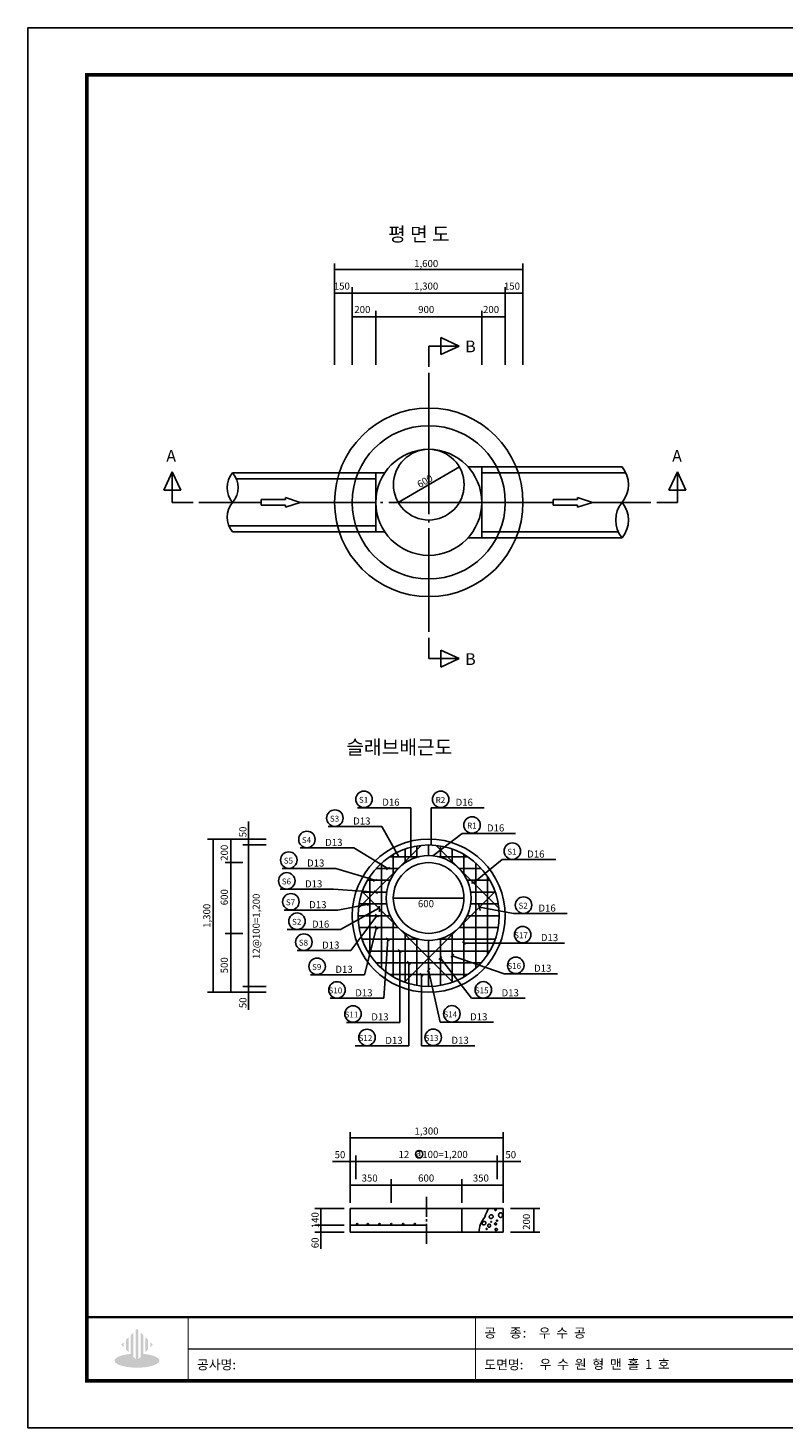
# Model space of a CAD drawing. Units: millimetres. Extents: x 4564 to 5405, y 1213298 to 1213892.
# Drawn here: x 4564 to 4884, y 1213298 to 1213892 of the extents above; entities that cross this region are included whole.
import ezdxf

# ---------------------------------------------------------------- set-up
doc = ezdxf.new("R2010")
doc.units = ezdxf.units.MM
doc.linetypes.add('DASHED', pattern=[19.05, 12.7, -6.35])
for name, color, linetype in [('DRAW', 7, 'Continuous'), ('STEEL', 6, 'Continuous'), ('TEXT', 7, 'Continuous'), ('도면BOX', 7, 'Continuous'), ('소제목', 7, 'Continuous'), ('치수선', 1, 'Continuous')]:
    doc.layers.add(name, color=color, linetype=linetype)
doc.styles.add('GHS', font='Gulim.ttf')
doc.styles.add('JUHS', font='Gulim.ttf')
doc.styles.add('ST', font='Gulim.ttf')

msp = doc.modelspace()

# ---------------------------------------------------------------- hatches: boundary and pattern name
at = {"layer": '도면BOX', "linetype": 'Continuous'}
h = msp.add_hatch(color=3, dxfattribs=at)
h.paths.add_polyline_path([(4608.69, 1213338.51), (4607.55, 1213337.36), (4607.55, 1213329.12), (4608.69, 1213327.98)])
h.paths.add_polyline_path([(4606.63, 1213336.45), (4605.49, 1213335.3), (4605.49, 1213331.18), (4606.63, 1213330.04)])
h.paths.add_polyline_path([(4604.57, 1213334.39), (4603.43, 1213333.24), (4604.57, 1213332.1)])
h.paths.add_polyline_path([(4612.81, 1213337.36), (4611.67, 1213338.51), (4611.67, 1213327.98), (4612.81, 1213329.12)])
h.paths.add_polyline_path([(4614.88, 1213335.3), (4613.73, 1213336.45), (4613.73, 1213330.04), (4614.88, 1213331.18)])
h.paths.add_polyline_path([(4616.94, 1213333.24), (4615.79, 1213334.39), (4615.79, 1213332.1)])
msp.add_hatch(color=3, dxfattribs=at).paths.add_polyline_path([(4610.75, 1213339.42), (4610.18, 1213340), (4609.61, 1213339.42), (4609.61, 1213327.06), (4610.18, 1213326.49), (4610.75, 1213327.06)])
h = msp.add_hatch(color=3, dxfattribs=at)
edge = h.paths.add_edge_path()
edge.add_ellipse((4610.18, 1213326.49), major_axis=(-9.52, 0), ratio=0.314341, start_angle=287.45009, end_angle=612.54991)
edge.add_line((4613.04, 1213329.34), (4610.18, 1213326.49))
edge.add_line((4610.18, 1213326.49), (4607.33, 1213329.34))

# ---------------------------------------------------------------- linework, layer by layer
at = {"color": 1}
for p, q in [((4694.04, 1213748.93), (4694.04, 1213791.93)), ((4774.04, 1213748.93), (4774.04, 1213791.93)), ((4694.04, 1213789.43), (4774.04, 1213789.43)), ((4701.54, 1213748.93), (4701.54, 1213781.93)), ((4766.54, 1213748.93), (4766.54, 1213781.93)), ((4694.04, 1213779.43), (4774.04, 1213779.43)), ((4701.54, 1213769.43), (4766.54, 1213769.43)), ((4711.54, 1213748.93), (4711.54, 1213771.93)), ((4756.54, 1213748.93), (4756.54, 1213771.93)), ((4703.73, 1213561.1), (4726.44, 1213561.1)), ((4726.44, 1213561.1), (4726.44, 1213540.67)), ((4735.14, 1213561.07), (4757.58, 1213561.07)), ((4735.14, 1213545.26), (4735.14, 1213561.07)), ((4657.55, 1213547.78), (4657.55, 1213555.28)), ((4691.39, 1213553.12), (4714.09, 1213553.12)), ((4714.09, 1213553.12), (4721.39, 1213540.28)), ((4748.2, 1213550.17), (4735.74, 1213540.7)), ((4748.2, 1213550.17), (4770.9, 1213550.17)), ((4665.05, 1213547.78), (4640.05, 1213547.78)), ((4642.55, 1213547.78), (4642.55, 1213482.78)), ((4650.05, 1213547.78), (4650.05, 1213482.78)), ((4665.05, 1213545.28), (4655.05, 1213545.28)), ((4657.55, 1213547.78), (4657.55, 1213482.78)), ((4657.55, 1213544.78), (4657.55, 1213482.78)), ((4679.51, 1213544.06), (4702.21, 1213544.06)), ((4702.21, 1213544.06), (4716.73, 1213535.28)), ((4655.05, 1213537.78), (4647.55, 1213537.78)), ((4765.27, 1213539.12), (4753.09, 1213529.15)), ((4765.27, 1213539.12), (4787.97, 1213539.12)), ((4671.82, 1213535.31), (4694.53, 1213535.31)), ((4711.17, 1213530.28), (4694.53, 1213535.31)), ((4710.4, 1213529.88), (4711.95, 1213530.68)), ((4715.95, 1213534.88), (4717.51, 1213535.68)), ((4670.96, 1213526.48), (4693.66, 1213526.48)), ((4711.52, 1213525.28), (4693.66, 1213526.48)), ((4712.22, 1213524.76), (4710.81, 1213525.8)), ((4752.22, 1213529.17), (4753.97, 1213529.13)), ((4707.82, 1213520.08), (4695.41, 1213517.63)), ((4696.61, 1213509.37), (4712.82, 1213518.51)), ((4708.52, 1213519.56), (4707.12, 1213520.6)), ((4712.97, 1213519.35), (4713.14, 1213516.94)), ((4755.35, 1213519.9), (4755.86, 1213517.49)), ((4770.04, 1213516.2), (4755.64, 1213518.96)), ((4672.71, 1213517.63), (4695.41, 1213517.63)), ((4700.91, 1213500.5), (4712.06, 1213515.28)), ((4712.76, 1213514.76), (4711.36, 1213515.8)), ((4770.04, 1213516.2), (4792.75, 1213516.2)), ((4655.05, 1213507.78), (4647.55, 1213507.78)), ((4673.9, 1213509.37), (4696.61, 1213509.37)), ((4711.91, 1213510.28), (4706.71, 1213490.21)), ((4712.61, 1213509.76), (4711.21, 1213510.8)), ((4678.2, 1213500.5), (4700.91, 1213500.5)), ((4714.97, 1213480.22), (4716.71, 1213505.28)), ((4717.41, 1213504.76), (4716.01, 1213505.8)), ((4722.5, 1213499.76), (4721.09, 1213500.8)), ((4749.71, 1213503.14), (4748.31, 1213504.19)), ((4749.01, 1213503.66), (4791.62, 1213503.66)), ((4721.79, 1213470.02), (4721.79, 1213500.28)), ((4726.27, 1213494.76), (4724.87, 1213495.8)), ((4725.57, 1213460.04), (4725.57, 1213495.28)), ((4739.64, 1213497.83), (4738.38, 1213496.62)), ((4752.22, 1213480.24), (4739.01, 1213497.22)), ((4744.64, 1213498.92), (4743.38, 1213497.71)), ((4766.02, 1213490.65), (4744.01, 1213498.31)), ((4683.83, 1213490.21), (4706.71, 1213490.21)), ((4731.65, 1213489.76), (4730.25, 1213490.8)), ((4730.95, 1213460.09), (4730.95, 1213490.28)), ((4734.64, 1213492.82), (4733.38, 1213491.61)), ((4738.87, 1213470.06), (4734.01, 1213492.22)), ((4766.02, 1213490.65), (4788.73, 1213490.65)), ((4665.05, 1213482.78), (4640.05, 1213482.78)), ((4665.05, 1213485.28), (4655.05, 1213485.28)), ((4657.55, 1213475.28), (4657.55, 1213482.78)), ((4692.26, 1213480.22), (4714.97, 1213480.22)), ((4752.22, 1213480.24), (4774.92, 1213480.24)), ((4699.09, 1213470.02), (4721.79, 1213470.02)), ((4738.87, 1213470.06), (4761.57, 1213470.06)), ((4702.86, 1213460.04), (4725.57, 1213460.04)), ((4730.95, 1213460.09), (4753.65, 1213460.09)), ((4700.66, 1213393.49), (4700.66, 1213423.49)), ((4765.66, 1213393.49), (4765.66, 1213423.49)), ((4703.16, 1213403.49), (4703.16, 1213413.49)), ((4763.16, 1213403.49), (4763.16, 1213413.49)), ((4700.66, 1213410.99), (4693.16, 1213410.99)), ((4773.16, 1213410.99), (4765.66, 1213410.99)), ((4700.66, 1213400.99), (4765.66, 1213400.99)), ((4718.16, 1213393.49), (4718.16, 1213403.49)), ((4748.16, 1213393.49), (4748.16, 1213403.49)), ((4698.16, 1213390.99), (4685.66, 1213390.99)), ((4688.16, 1213390.99), (4688.16, 1213373.99)), ((4768.72, 1213390.99), (4781.22, 1213390.99)), ((4778.72, 1213390.99), (4778.72, 1213380.99)), ((4698.16, 1213383.99), (4685.66, 1213383.99)), ((4698.16, 1213380.99), (4685.66, 1213380.99)), ((4768.72, 1213380.99), (4781.22, 1213380.99))]:
    msp.add_line(p, q, dxfattribs=at)
at = {"color": 7}
for p, q in [((4734.04, 1213748.15), (4734.04, 1213756.97)), ((4734.04, 1213756.97), (4739.17, 1213756.97)), ((4746.97, 1213756.97), (4739.17, 1213760.6)), ((4739.17, 1213760.6), (4739.17, 1213756.97)), ((4739.17, 1213757), (4739.17, 1213753.34)), ((4746.97, 1213756.97), (4739.17, 1213753.34)), ((4739.17, 1213756.97), (4746.97, 1213756.97)), ((4734.04, 1213685.65), (4734.04, 1213745.65)), ((4625.18, 1213703.57), (4621.55, 1213695.78)), ((4625.18, 1213703.57), (4628.82, 1213695.78)), ((4625.18, 1213695.78), (4625.18, 1213703.57)), ((4721.07, 1213690.65), (4747.05, 1213705.65)), ((4839.62, 1213703.57), (4835.99, 1213695.78)), ((4839.62, 1213703.57), (4843.25, 1213695.78)), ((4839.62, 1213695.78), (4839.62, 1213703.57)), ((4621.55, 1213695.78), (4625.18, 1213695.78)), ((4625.15, 1213695.78), (4628.82, 1213695.78)), ((4625.18, 1213690.65), (4625.18, 1213695.78)), ((4625.18, 1213690.65), (4634, 1213690.65)), ((4636.5, 1213690.65), (4662.85, 1213690.65)), ((4662.85, 1213691.9), (4673.26, 1213691.9)), ((4662.85, 1213691.9), (4662.85, 1213689.4)), ((4673.26, 1213692.73), (4679.51, 1213690.65)), ((4673.26, 1213692.73), (4673.26, 1213691.9)), ((4679.51, 1213690.65), (4673.26, 1213688.57)), ((4679.51, 1213690.65), (4711.54, 1213690.65)), ((4713.6, 1213690.65), (4714.6, 1213690.65)), ((4717.1, 1213690.65), (4786.84, 1213690.65)), ((4786.84, 1213691.9), (4797.26, 1213691.9)), ((4786.84, 1213691.9), (4786.84, 1213689.4)), ((4797.26, 1213692.73), (4803.51, 1213690.65)), ((4797.26, 1213692.73), (4797.26, 1213691.9)), ((4803.51, 1213690.65), (4797.26, 1213688.57)), ((4803.51, 1213690.65), (4828.37, 1213690.65)), ((4830.87, 1213690.65), (4839.69, 1213690.65)), ((4839.65, 1213695.78), (4835.99, 1213695.78)), ((4843.25, 1213695.78), (4839.62, 1213695.78)), ((4839.69, 1213690.65), (4839.69, 1213695.78)), ((4662.85, 1213689.4), (4673.26, 1213689.4)), ((4673.26, 1213689.4), (4673.26, 1213688.57)), ((4786.84, 1213689.4), (4797.26, 1213689.4)), ((4797.26, 1213689.4), (4797.26, 1213688.57)), ((4734.04, 1213682.15), (4734.04, 1213683.15)), ((4734.04, 1213635.65), (4734.04, 1213679.65)), ((4734.04, 1213633.15), (4734.04, 1213624.33)), ((4746.97, 1213624.33), (4739.17, 1213627.97)), ((4739.17, 1213624.3), (4739.17, 1213627.97)), ((4739.17, 1213624.33), (4734.04, 1213624.33)), ((4746.97, 1213624.33), (4739.17, 1213620.7)), ((4739.17, 1213624.33), (4746.97, 1213624.33)), ((4739.17, 1213620.7), (4739.17, 1213624.33)), ((4733.16, 1213387.49), (4733.16, 1213395.99)), ((4733.16, 1213385.49), (4733.16, 1213386.49)), ((4733.16, 1213375.99), (4733.16, 1213384.52))]:
    msp.add_line(p, q, dxfattribs=at)
at = {"color": 7, "linetype": 'DASHED'}
msp.add_line((4748.16, 1213390.99), (4748.16, 1213380.99), dxfattribs=at)
at = {"color": 6}
msp.add_line((4700.66, 1213383.99), (4733.16, 1213383.99), dxfattribs=at)
at = {"color": 1}
for points in [[(4700.66, 1213420.99), (4765.66, 1213420.99)], [(4700.66, 1213410.99), (4765.66, 1213410.99)]]:
    msp.add_lwpolyline(points, dxfattribs=at)
at = {"color": 8}
for points in [[(4760.23, 1213388.29, 0.091075), (4759.96, 1213388.1, 0.095104), (4759.79, 1213387.83, 0.101417), (4759.73, 1213387.52, 0.106383), (4759.8, 1213387.23, 0.106383), (4759.99, 1213386.99, 0.101417), (4760.26, 1213386.84, 0.095104), (4760.58, 1213386.81, 0.091075), (4760.9, 1213386.9, 0.091075), (4761.16, 1213387.09, 0.095104), (4761.33, 1213387.36, 0.101417), (4761.39, 1213387.67, 0.106383), (4761.32, 1213387.96, 0.106383), (4761.14, 1213388.2, 0.101417), (4760.86, 1213388.35, 0.095104), (4760.54, 1213388.38, 0.091075)], [(4762.34, 1213390.72, 0.095135), (4762.24, 1213390.69, 0.097037), (4762.16, 1213390.62, 0.099854), (4762.11, 1213390.53, 0.101942), (4762.1, 1213390.43, 0.101942), (4762.13, 1213390.34, 0.099854), (4762.2, 1213390.26, 0.097037), (4762.29, 1213390.21, 0.095135), (4762.39, 1213390.2, 0.095135), (4762.49, 1213390.23, 0.097037), (4762.58, 1213390.29, 0.099854), (4762.63, 1213390.38, 0.101942), (4762.64, 1213390.49, 0.101942), (4762.61, 1213390.58, 0.099854), (4762.54, 1213390.66, 0.097037), (4762.45, 1213390.71, 0.095135)], [(4764.61, 1213389.27, 0.120844), (4764.3, 1213389.22, 0.105115), (4764.01, 1213389.01, 0.088539), (4763.81, 1213388.7, 0.079566), (4763.72, 1213388.3, 0.079566), (4763.75, 1213387.89, 0.088539), (4763.9, 1213387.55, 0.105115), (4764.16, 1213387.3, 0.120844), (4764.46, 1213387.21, 0.120844), (4764.77, 1213387.26, 0.105115), (4765.06, 1213387.47, 0.088539), (4765.26, 1213387.78, 0.079566), (4765.36, 1213388.18, 0.079566), (4765.32, 1213388.59, 0.088539), (4765.17, 1213388.93, 0.105115), (4764.91, 1213389.17, 0.120844)], [(4758.11, 1213385.4, 0.118455), (4757.89, 1213385.54, 0.104644), (4757.59, 1213385.57, 0.089639), (4757.3, 1213385.48, 0.081308), (4757.03, 1213385.29, 0.081308), (4756.84, 1213385.02, 0.089639), (4756.75, 1213384.73, 0.104644), (4756.78, 1213384.44, 0.118455), (4756.92, 1213384.21, 0.118455), (4757.14, 1213384.08, 0.104644), (4757.44, 1213384.05, 0.089639), (4757.73, 1213384.13, 0.081308), (4758, 1213384.32, 0.081308), (4758.19, 1213384.6, 0.089639), (4758.28, 1213384.89, 0.104644), (4758.24, 1213385.18, 0.118455)], [(4758.42, 1213382.46, 0.120771), (4758.4, 1213382.4, 0.105101), (4758.41, 1213382.33, 0.088573), (4758.45, 1213382.26, 0.079619), (4758.52, 1213382.21, 0.079619), (4758.59, 1213382.18, 0.088573), (4758.67, 1213382.18, 0.105101), (4758.74, 1213382.21, 0.120771), (4758.78, 1213382.25, 0.120771), (4758.8, 1213382.31, 0.105101), (4758.78, 1213382.38, 0.088573), (4758.75, 1213382.45, 0.079619), (4758.68, 1213382.5, 0.079619), (4758.6, 1213382.53, 0.088573), (4758.53, 1213382.53, 0.105101), (4758.46, 1213382.5, 0.120771)], [(4759.71, 1213384.47, 0.105842), (4759.47, 1213384.42, 0.101238), (4759.27, 1213384.28, 0.095342), (4759.14, 1213384.06, 0.091554), (4759.09, 1213383.8, 0.091554), (4759.14, 1213383.54, 0.095342), (4759.27, 1213383.33, 0.101238), (4759.47, 1213383.18, 0.105842), (4759.71, 1213383.13, 0.105842), (4759.94, 1213383.18, 0.101238), (4760.15, 1213383.33, 0.095342), (4760.28, 1213383.54, 0.091554), (4760.33, 1213383.8, 0.091554), (4760.28, 1213384.06, 0.095342), (4760.15, 1213384.28, 0.101238), (4759.94, 1213384.42, 0.105842)], [(4760.43, 1213385.5, 0.116893), (4760.4, 1213385.45, 0.104306), (4760.39, 1213385.39, 0.090356), (4760.41, 1213385.33, 0.082479), (4760.45, 1213385.27, 0.082479), (4760.51, 1213385.23, 0.090356), (4760.58, 1213385.21, 0.104306), (4760.64, 1213385.22, 0.116893), (4760.69, 1213385.25, 0.116893), (4760.72, 1213385.29, 0.104306), (4760.73, 1213385.36, 0.090356), (4760.71, 1213385.42, 0.082479), (4760.67, 1213385.48, 0.082479), (4760.61, 1213385.52, 0.090356), (4760.54, 1213385.54, 0.104306), (4760.48, 1213385.53, 0.116893)], [(4762.19, 1213384.88, 0.107839), (4762.07, 1213384.78, 0.101885), (4762.01, 1213384.62, 0.094458), (4762.01, 1213384.45, 0.089802), (4762.07, 1213384.29, 0.089802), (4762.19, 1213384.15, 0.094458), (4762.34, 1213384.08, 0.101885), (4762.5, 1213384.06, 0.107839), (4762.65, 1213384.11, 0.107839), (4762.77, 1213384.22, 0.101885), (4762.83, 1213384.37, 0.094458), (4762.83, 1213384.54, 0.089802), (4762.77, 1213384.71, 0.089802), (4762.65, 1213384.84, 0.094458), (4762.5, 1213384.92, 0.101885), (4762.34, 1213384.94, 0.107839)], [(4762.19, 1213382.2, 0.098491), (4762.19, 1213382.01, 0.098491), (4762.28, 1213381.83, 0.098491), (4762.42, 1213381.7, 0.098491), (4762.6, 1213381.63, 0.098491), (4762.79, 1213381.64, 0.098491), (4762.97, 1213381.72, 0.098491), (4763.1, 1213381.86, 0.098491), (4763.17, 1213382.05, 0.098491), (4763.16, 1213382.24, 0.098491), (4763.08, 1213382.42, 0.098491), (4762.94, 1213382.55, 0.098491), (4762.75, 1213382.61, 0.098491), (4762.56, 1213382.61, 0.098491), (4762.39, 1213382.52, 0.098491), (4762.25, 1213382.38, 0.098491)], [(4762.86, 1213386.02, 0.098491), (4762.81, 1213385.95, 0.098491), (4762.79, 1213385.87, 0.098491), (4762.81, 1213385.78, 0.098491), (4762.86, 1213385.71, 0.098491), (4762.93, 1213385.66, 0.098491), (4763.01, 1213385.65, 0.098491), (4763.1, 1213385.66, 0.098491), (4763.17, 1213385.71, 0.098491), (4763.22, 1213385.78, 0.098491), (4763.23, 1213385.87, 0.098491), (4763.22, 1213385.95, 0.098491), (4763.17, 1213386.02, 0.098491), (4763.1, 1213386.07, 0.098491), (4763.01, 1213386.08, 0.098491), (4762.93, 1213386.07, 0.098491)]]:
    msp.add_lwpolyline(points, format="xyb", close=True, dxfattribs=at)
for centre in [(4706.55, 1213564.66), (4739.11, 1213564.63), (4694.2, 1213556.68), (4752.44, 1213553.73), (4682.32, 1213547.62), (4674.64, 1213538.86), (4769.51, 1213542.67), (4673.77, 1213530.03), (4675.52, 1213521.19), (4774.28, 1213519.76), (4678.14, 1213512.93), (4681.02, 1213504.06), (4773.9, 1213507.22), (4686.65, 1213493.77), (4771.01, 1213494.21), (4695.08, 1213483.78), (4757.2, 1213483.8), (4701.9, 1213473.57), (4743.85, 1213473.62), (4707.85, 1213463.6), (4735.93, 1213463.65)]:
    msp.add_circle(centre, 3.5)
at = {"color": 0}
msp.add_circle((4729.97, 1213414.08), 1.6, dxfattribs=at)
at = {"color": 6}
for centre in [(4703.66, 1213384.34), (4708.16, 1213384.34), (4713.16, 1213384.34), (4718.16, 1213384.34), (4723.16, 1213384.34), (4728.16, 1213384.34)]:
    msp.add_circle(centre, 0.35, dxfattribs=at)
at = {"color": 8}
for centre, radius, start, end in [((4771.35, 1213383.7), 13.98, 148.56912, 164.63117), ((4765.52, 1213380.73), 10.15, 138.8639, 178.52652)]:
    msp.add_arc(centre, radius, start, end, dxfattribs=at)
at = {"color": 7, "linetype": 'Continuous'}
msp.add_point((4563.9, 1213891.91), dxfattribs=at)
msp.add_point((4563.9, 1213891.91), dxfattribs=at)
at = {"layer": 'DEFPOINTS', "color": 8}
msp.add_lwpolyline([(4563.9, 1213891.91), (5404.9, 1213891.91), (5404.9, 1213297.91), (4563.9, 1213297.91)], close=True, dxfattribs=at)
at = {"layer": 'DRAW', "color": 4}
for p, q in [((4650.77, 1213703.15), (4704.04, 1213703.15)), ((4704.04, 1213703.15), (4715.34, 1213703.15)), ((4711.54, 1213703.15), (4711.54, 1213678.15)), ((4762.88, 1213705.65), (4750.82, 1213705.65)), ((4756.54, 1213690.65), (4756.54, 1213705.65)), ((4756.54, 1213705.65), (4756.54, 1213675.65)), ((4764.04, 1213703.15), (4756.54, 1213703.15)), ((4762.88, 1213705.65), (4816.15, 1213705.65)), ((4764.04, 1213703.15), (4817.75, 1213703.15)), ((4652.32, 1213700.65), (4703.1, 1213700.65)), ((4703.1, 1213700.65), (4711.54, 1213700.65)), ((4649.22, 1213680.65), (4703.1, 1213680.65)), ((4703.12, 1213680.65), (4711.54, 1213680.65)), ((4650.77, 1213678.15), (4704.04, 1213678.15)), ((4704.04, 1213678.15), (4715.34, 1213678.15)), ((4762.88, 1213675.65), (4750.82, 1213675.65)), ((4764.04, 1213678.15), (4756.54, 1213678.15)), ((4762.88, 1213675.65), (4816.15, 1213675.65)), ((4764.04, 1213678.15), (4814.55, 1213678.15)), ((4700.66, 1213390.99), (4765.66, 1213390.99)), ((4700.66, 1213390.99), (4700.66, 1213380.99)), ((4765.66, 1213390.99), (4765.66, 1213380.99)), ((4700.66, 1213380.99), (4765.66, 1213380.99))]:
    msp.add_line(p, q, dxfattribs=at)
at = {"layer": 'DRAW', "color": 7}
msp.add_line((4719.01, 1213522.78), (4749.01, 1213522.78), dxfattribs=at)
at = {"layer": 'DRAW', "color": 4}
for centre, radius in [((4734.04, 1213690.65), 40), ((4734.04, 1213690.65), 32.5), ((4734.04, 1213690.65), 22.5), ((4734.06, 1213698.15), 15)]:
    msp.add_circle(centre, radius, dxfattribs=at)
at = {"layer": 'DRAW'}
for centre, radius in [((4734.01, 1213515.28), 32.5), ((4734.01, 1213515.28), 30), ((4734.01, 1213522.78), 18), ((4734.01, 1213522.78), 15)]:
    msp.add_circle(centre, radius, dxfattribs=at)
at = {"layer": 'DRAW', "color": 4}
for centre, radius, start, end in [((4658.08, 1213696.9), 9.62, 139.4584, 220.5416), ((4643.46, 1213696.9), 9.62, 319.4584, 40.5416), ((4807.21, 1213698.15), 11.67, 319.9948, 40.0052), ((4658.08, 1213684.4), 9.62, 139.4584, 220.5416), ((4825.09, 1213683.15), 11.67, 139.9948, 220.0052), ((4807.21, 1213683.15), 11.67, 319.9948, 40.0052)]:
    msp.add_arc(centre, radius, start, end, dxfattribs=at)
at = {"layer": 'STEEL', "color": 6}
for p, q in [((4704.17, 1213518.4), (4730.89, 1213545.12)), ((4724.01, 1213537.75), (4724.01, 1213543.56)), ((4729.01, 1213540.07), (4729.01, 1213544.86)), ((4734.01, 1213540.78), (4734.01, 1213545.28)), ((4763.85, 1213518.4), (4737.13, 1213545.12)), ((4739.01, 1213540.07), (4739.01, 1213544.86)), ((4744.01, 1213537.75), (4744.01, 1213543.56)), ((4714.01, 1213492.92), (4714.01, 1213537.64)), ((4717.43, 1213540.28), (4729.8, 1213540.28)), ((4719.01, 1213532.73), (4719.01, 1213541.26)), ((4738.22, 1213540.28), (4750.59, 1213540.28)), ((4749.01, 1213532.73), (4749.01, 1213541.26)), ((4754.01, 1213492.92), (4754.01, 1213537.64)), ((4708.03, 1213530.28), (4717.65, 1213530.28)), ((4709.01, 1213498.7), (4709.01, 1213531.86)), ((4711.65, 1213535.28), (4721.06, 1213535.28)), ((4746.96, 1213535.28), (4756.37, 1213535.28)), ((4750.37, 1213530.28), (4759.99, 1213530.28)), ((4705.73, 1213525.28), (4716.18, 1213525.28)), ((4744.25, 1213487.08), (4705.81, 1213525.52)), ((4723.77, 1213487.08), (4762.21, 1213525.52)), ((4751.84, 1213525.28), (4762.29, 1213525.28)), ((4704.43, 1213520.28), (4716.18, 1213520.28)), ((4751.84, 1213520.28), (4763.59, 1213520.28)), ((4704.01, 1213515.28), (4717.65, 1213515.28)), ((4719.01, 1213489.3), (4719.01, 1213512.83)), ((4749.01, 1213489.3), (4749.01, 1213512.83)), ((4750.37, 1213515.28), (4764.01, 1213515.28)), ((4704.43, 1213510.28), (4721.06, 1213510.28)), ((4724.01, 1213486.99), (4724.01, 1213507.81)), ((4744.01, 1213486.99), (4744.01, 1213507.81)), ((4746.96, 1213510.28), (4763.59, 1213510.28)), ((4705.73, 1213505.28), (4729.8, 1213505.28)), ((4729.01, 1213485.7), (4729.01, 1213505.49)), ((4734.01, 1213485.28), (4734.01, 1213504.78)), ((4738.22, 1213505.28), (4762.29, 1213505.28)), ((4739.01, 1213485.7), (4739.01, 1213505.49)), ((4708.03, 1213500.28), (4759.99, 1213500.28)), ((4711.65, 1213495.28), (4756.37, 1213495.28)), ((4717.43, 1213490.28), (4750.59, 1213490.28))]:
    msp.add_line(p, q, dxfattribs=at)
at = {"layer": 'STEEL'}
msp.add_line((4759.01, 1213498.7), (4759.01, 1213531.86), dxfattribs=at)
at = {"layer": '도면BOX', "color": 7, "const_width": 1.5}
msp.add_lwpolyline([(5384.9, 1213317.91), (5384.9, 1213872.06), (4588.9, 1213872.06), (4588.9, 1213317.91)], close=True, dxfattribs=at)
at = {"layer": '도면BOX', "color": 7}
for points, const_width in [([(5384.9, 1213344.91), (4588.9, 1213344.91)], 1), ([(5384.9, 1213344.91), (4588.9, 1213344.91)], 1), ([(4631.9, 1213344.91), (4631.9, 1213317.91)], 0.5), ([(4631.9, 1213344.91), (4631.9, 1213317.91)], 0.5), ([(4753.9, 1213344.91), (4753.9, 1213317.91)], 0.5), ([(4753.9, 1213344.91), (4753.9, 1213317.91)], 0.5), ([(4631.9, 1213331.41), (4939.4, 1213331.41)], 0.5)]:
    msp.add_lwpolyline(points, dxfattribs=dict(at, const_width=const_width))
at = {"layer": '치수선'}
for points in [[(4695.84, 1213789.13), (4695.84, 1213789.73), (4694.04, 1213789.43)], [(4772.24, 1213789.13), (4772.24, 1213789.73), (4774.04, 1213789.43)], [(4695.84, 1213779.13), (4695.84, 1213779.73), (4694.04, 1213779.43)], [(4699.74, 1213779.13), (4699.74, 1213779.73), (4701.54, 1213779.43)], [(4703.34, 1213779.13), (4703.34, 1213779.73), (4701.54, 1213779.43)], [(4764.74, 1213779.13), (4764.74, 1213779.73), (4766.54, 1213779.43)], [(4768.34, 1213779.13), (4768.34, 1213779.73), (4766.54, 1213779.43)], [(4772.24, 1213779.13), (4772.24, 1213779.73), (4774.04, 1213779.43)], [(4703.34, 1213769.13), (4703.34, 1213769.73), (4701.54, 1213769.43)], [(4709.74, 1213769.13), (4709.74, 1213769.73), (4711.54, 1213769.43)], [(4713.34, 1213769.13), (4713.34, 1213769.73), (4711.54, 1213769.43)], [(4754.74, 1213769.13), (4754.74, 1213769.73), (4756.54, 1213769.43)], [(4758.34, 1213769.13), (4758.34, 1213769.73), (4756.54, 1213769.43)], [(4764.74, 1213769.13), (4764.74, 1213769.73), (4766.54, 1213769.43)], [(4657.85, 1213549.58), (4657.25, 1213549.58), (4657.55, 1213547.78)], [(4642.25, 1213545.98), (4642.85, 1213545.98), (4642.55, 1213547.78)], [(4649.75, 1213545.98), (4650.35, 1213545.98), (4650.05, 1213547.78)], [(4657.25, 1213542.98), (4657.85, 1213542.98), (4657.55, 1213544.78)], [(4650.35, 1213539.58), (4649.75, 1213539.58), (4650.05, 1213537.78)], [(4649.75, 1213535.98), (4650.35, 1213535.98), (4650.05, 1213537.78)], [(4650.35, 1213509.58), (4649.75, 1213509.58), (4650.05, 1213507.78)], [(4649.75, 1213505.98), (4650.35, 1213505.98), (4650.05, 1213507.78)], [(4642.85, 1213484.58), (4642.25, 1213484.58), (4642.55, 1213482.78)], [(4650.35, 1213484.58), (4649.75, 1213484.58), (4650.05, 1213482.78)], [(4657.85, 1213487.08), (4657.25, 1213487.08), (4657.55, 1213485.28)], [(4657.25, 1213480.98), (4657.85, 1213480.98), (4657.55, 1213482.78)], [(4702.46, 1213420.69), (4702.46, 1213421.29), (4700.66, 1213420.99)], [(4763.86, 1213420.69), (4763.86, 1213421.29), (4765.66, 1213420.99)], [(4698.86, 1213410.69), (4698.86, 1213411.29), (4700.66, 1213410.99)], [(4704.96, 1213410.69), (4704.96, 1213411.29), (4703.16, 1213410.99)], [(4761.36, 1213410.69), (4761.36, 1213411.29), (4763.16, 1213410.99)], [(4767.46, 1213410.69), (4767.46, 1213411.29), (4765.66, 1213410.99)], [(4702.46, 1213400.69), (4702.46, 1213401.29), (4700.66, 1213400.99)], [(4716.36, 1213400.69), (4716.36, 1213401.29), (4718.16, 1213400.99)], [(4719.96, 1213400.69), (4719.96, 1213401.29), (4718.16, 1213400.99)], [(4746.36, 1213400.69), (4746.36, 1213401.29), (4748.16, 1213400.99)], [(4749.96, 1213400.69), (4749.96, 1213401.29), (4748.16, 1213400.99)], [(4763.86, 1213400.69), (4763.86, 1213401.29), (4765.66, 1213400.99)], [(4687.86, 1213389.19), (4688.46, 1213389.19), (4688.16, 1213390.99)], [(4778.42, 1213389.19), (4779.02, 1213389.19), (4778.72, 1213390.99)], [(4688.46, 1213385.79), (4687.86, 1213385.79), (4688.16, 1213383.99)], [(4688.46, 1213382.79), (4687.86, 1213382.79), (4688.16, 1213380.99)], [(4779.02, 1213382.79), (4778.42, 1213382.79), (4778.72, 1213380.99)], [(4687.86, 1213379.19), (4688.46, 1213379.19), (4688.16, 1213380.99)]]:
    msp.add_solid(points, dxfattribs=at)

# ---------------------------------------------------------------- texts
at = {"color": 0, "style": 'GHS'}
for s, height, p in [('1,600', 3, (4727.85, 1213790.47)), ('150', 3, (4693.74, 1213780.9)), ('1,300', 3, (4727.85, 1213780.9)), ('150', 3, (4765.97, 1213780.9)), ('200', 3, (4702.46, 1213770.98)), ('200', 3, (4757.1, 1213770.98)), ('S1', 2.5, (4704.42, 1213563.17)), ('R2', 2.5, (4736.99, 1213563.14)), ('S3', 2.5, (4692.08, 1213555.19)), ('R1', 2.5, (4750.31, 1213552.24)), ('S4', 2.5, (4680.2, 1213546.13)), ('S1', 2.5, (4767.38, 1213541.18)), ('S5', 2.5, (4672.51, 1213537.37)), ('S6', 2.5, (4671.65, 1213528.54)), ('S7', 2.5, (4673.4, 1213519.7)), ('S2', 2.5, (4772.16, 1213518.27)), ('S2', 2.5, (4676.01, 1213511.44)), ('S17', 2.5, (4770.32, 1213505.73)), ('S8', 2.5, (4678.89, 1213502.57)), ('S9', 2.5, (4684.52, 1213492.28)), ('S16', 2.5, (4767.43, 1213492.72)), ('S10', 2.5, (4691.49, 1213482.29)), ('S15', 2.5, (4753.62, 1213482.31)), ('S11', 2.5, (4698.32, 1213472.08)), ('S14', 2.5, (4740.27, 1213472.13)), ('S12', 2.5, (4704.26, 1213462.11)), ('S13', 2.5, (4732.35, 1213462.16)), ('1,300', 3, (4727.98, 1213422.4)), ('50', 3, (4694.09, 1213412.38)), ('12      100=1,200', 3, (4721.25, 1213412.49)), ('a', 3, (4728.5, 1213413.12)), ('50', 3, (4766.59, 1213412.38)), ('350', 3, (4705.55, 1213402.46)), ('600', 3, (4729.55, 1213402.46)), ('350', 3, (4752.76, 1213402.46))]:
    msp.add_text(s, height=height, dxfattribs=at).set_placement(p)
at = {"style": 'GHS'}
for s, p in [('  900', (4727.73, 1213770.98)), ('D16', (4714.3, 1213561.93)), ('D16', (4745.44, 1213561.89)), ('D13', (4701.95, 1213553.94)), ('D16', (4758.76, 1213551)), ('D13', (4690.07, 1213544.88)), ('D16', (4775.83, 1213539.94)), ('D13', (4682.38, 1213536.13)), ('D13', (4681.52, 1213527.3)), ('D13', (4683.27, 1213518.45)), ('D16', (4780.61, 1213517.02)), ('D16', (4684.46, 1213510.2)), ('D13', (4781.65, 1213504.49)), ('D13', (4688.77, 1213501.32)), ('D13', (4778.76, 1213491.47)), ('D13', (4694.4, 1213491.03)), ('D13', (4702.83, 1213481.05)), ('D13', (4764.95, 1213481.07)), ('D13', (4709.65, 1213470.84)), ('D13', (4751.6, 1213470.89)), ('D13', (4715.6, 1213460.87)), ('D13', (4743.68, 1213460.91))]:
    msp.add_text(s, height=3, dxfattribs=at).set_placement(p)
at = {"color": 7, "style": 'GHS'}
for s, p in [('B', (4749.51, 1213754.31)), ('A', (4622.62, 1213707.86)), ('A', (4837.37, 1213707.86)), ('B', (4749.51, 1213621.66))]:
    msp.add_text(s, height=5, dxfattribs=at).set_placement(p)
msp.add_text('600', height=3, rotation=30, dxfattribs=at).set_placement((4730.21, 1213696.66))
at = {"style": 'GHS'}
for s, p in [('50', (4656.65, 1213548.54)), ('200', (4648.74, 1213538.56)), ('600', (4648.74, 1213519.71)), ('12@100=1,200', (4662.28, 1213496.92)), ('1,300', (4641.32, 1213510.1)), ('500', (4648.74, 1213490.82)), ('50', (4656.65, 1213476.04))]:
    msp.add_text(s, height=3, rotation=90, dxfattribs=at).set_placement(p)
at = {"color": 0, "style": 'GHS'}
for s, p in [('140', (4687.28, 1213382.66)), ('200', (4777.02, 1213381.98)), ('60', (4687.28, 1213374.19))]:
    msp.add_text(s, height=3, rotation=90, dxfattribs=at).set_placement(p)
at = {"layer": 'DRAW', "style": 'GHS'}
msp.add_text('600', height=3, dxfattribs=at).set_placement((4729.46, 1213518.88))
at = {"layer": 'TEXT', "color": 4, "style": 'JUHS'}
for s, p in [('평 면 도', (4716.8, 1213801.44)), ('슬래브배근도', (4699.03, 1213583.74))]:
    msp.add_text(s, height=5.98, dxfattribs=at).set_placement(p)
at = {"layer": '도면BOX', "color": 7, "style": 'ST'}
for s, p in [('공', (4757.62, 1213336.28)), ('공', (4757.62, 1213336.28)), ('종', (4768.45, 1213336.28)), ('종', (4768.45, 1213336.28)), ('우  수  공', (4780.72, 1213336.28)), (':', (4773.95, 1213336.28)), (':', (4773.95, 1213336.28)), ('공사명:', (4635.62, 1213322.78)), ('도면명:', (4757.62, 1213322.78))]:
    msp.add_text(s, height=4, dxfattribs=at).set_placement(p)
at = {"layer": '소제목', "color": 7, "style": 'ST'}
msp.add_text('우  수  원  형  맨  홀  1  호', height=4, dxfattribs=at).set_placement((4781.1, 1213322.97))

doc.saveas('drawing.dxf')
